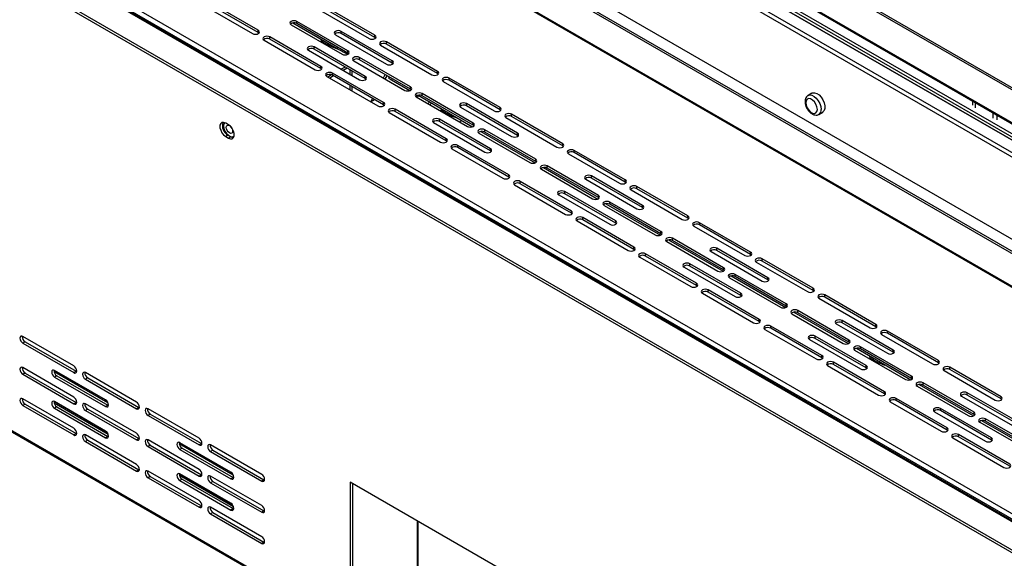
# Model space of a CAD drawing. Units: millimetres. Extents: x 488 to 3458, y -4 to 2096.
# Drawn here: x 2891 to 3071, y 518 to 617 of the extents above; entities that cross this region are included whole.
import ezdxf

# ---------------------------------------------------------------- set-up
doc = ezdxf.new("R2010")
doc.units = ezdxf.units.MM

# ---------------------------------------------------------------- blocks, each defined once
blk = doc.blocks.new('A$C42FD7C8A')
at = {"color": 7, "linetype": 'Continuous', "lineweight": 25}
for p, q in [((70.48, 440.89), (601.66, 134.32)), ((70.84, 441.09), (602.01, 134.53)), ((69.42, 435.46), (602.72, 127.67)), ((69.55, 435.18), (602.85, 127.39)), ((575.64, 119.3), (44.46, 425.87)), ((575.99, 119.51), (44.81, 426.07)), ((43.33, 420.32), (576.63, 112.53)), ((576.7, 112.65), (43.4, 420.44)), ((3.84, 400.1), (541.59, 89.73)), ((541.94, 89.77), (4.19, 400.13)), ((4.69, 400.09), (542.44, 89.73)), ((4.93, 400.93), (543.04, 90.37)), ((0.44, 396.91), (536.08, 87.77)), ((0.44, 396.42), (536.08, 87.28)), ((244.79, 331.64), (416.26, 232.67)), ((244.94, 332.13), (417.12, 232.76)), ((247.37, 329.57), (416.06, 232.21)), ((244.19, 328.31), (416.37, 228.93)), ((417.07, 229.34), (244.89, 328.72)), ((411.1, 216.87), (240.97, 315.06)), ((188.71, 303.76), (179.34, 309.17)), ((178.28, 308.56), (187.65, 303.15)), ((188.71, 303.35), (179.34, 308.76)), ((199.67, 307.64), (209.04, 302.23)), ((210.1, 302.84), (200.73, 308.25)), ((210.1, 302.44), (200.73, 307.84)), ((205.15, 299.99), (195.78, 305.4)), ((195.78, 304.99), (195.78, 305.4)), ((14.34, 304.86), (531.23, 6.53)), ((14.48, 304.54), (531.38, 6.21)), ((188.71, 303.35), (188.71, 303.76)), ((194.72, 304.78), (204.09, 299.38)), ((195.05, 305.1), (203.15, 300.42)), ((205.15, 299.58), (195.78, 304.99)), ((213.28, 298.15), (203.91, 303.56)), ((203.91, 303.15), (203.91, 303.56)), ((188.84, 303.25), (188.71, 303.35)), ((189.77, 301.93), (199.14, 296.52)), ((200.2, 297.13), (190.83, 302.54)), ((190.83, 302.13), (190.83, 302.54)), ((200.2, 296.72), (190.83, 302.13)), ((200.26, 302.09), (200.17, 301.93)), ((202.85, 302.95), (212.22, 297.54)), ((213.28, 297.74), (203.91, 303.15)), ((210.1, 302.44), (210.1, 302.84)), ((210.23, 302.33), (210.1, 302.44)), ((197.9, 300.09), (207.27, 294.68)), ((208.33, 295.29), (198.96, 300.7)), ((198.96, 300.29), (198.96, 300.7)), ((208.33, 294.89), (198.96, 300.29)), ((202.99, 300.45), (203.01, 300.5)), ((205.15, 299.58), (205.15, 299.99)), ((211.16, 301.01), (220.53, 295.6)), ((221.59, 296.21), (212.22, 301.62)), ((212.22, 301.21), (212.22, 301.62)), ((221.59, 295.8), (212.22, 301.21)), ((205.02, 299.47), (205.19, 299.4)), ((205.28, 299.48), (205.15, 299.58)), ((206.21, 298.15), (215.58, 292.74)), ((216.64, 293.36), (207.27, 298.76)), ((207.27, 298.36), (207.27, 298.76)), ((216.64, 292.95), (207.27, 298.36)), ((213.28, 297.74), (213.28, 298.15)), ((200.2, 296.72), (200.2, 297.13)), ((200.33, 296.62), (200.2, 296.72)), ((204.65, 297.01), (203.94, 296.6)), ((205, 296.81), (204.3, 296.4)), ((205.58, 295.66), (205.58, 296.48)), ((213.41, 297.64), (213.28, 297.74)), ((201.26, 295.29), (210.63, 289.89)), ((202.15, 295.57), (201.47, 295.18)), ((202.53, 295.38), (201.82, 294.97)), ((211.69, 290.5), (202.32, 295.91)), ((202.32, 295.5), (202.32, 295.91)), ((211.69, 290.09), (202.32, 295.5)), ((205.93, 295.46), (205.93, 296.27)), ((208.33, 294.89), (208.33, 295.29)), ((208.46, 294.78), (208.33, 294.89)), ((211.66, 295.01), (211.99, 295.63)), ((212.01, 294.8), (212.34, 295.43)), ((212.7, 295.22), (212.6, 295.02)), ((213.12, 294.67), (216.54, 292.7)), ((221.59, 295.8), (221.59, 296.21)), ((221.72, 295.7), (221.59, 295.8)), ((233.08, 289.58), (223.71, 294.99)), ((223.71, 294.58), (223.71, 294.99)), ((233.08, 289.17), (223.71, 294.58)), ((205.58, 292.8), (205.58, 293.62)), ((205.93, 292.6), (205.93, 293.42)), ((216.64, 292.95), (216.64, 293.36)), ((216.77, 292.85), (216.64, 292.95)), ((222.65, 294.38), (232.02, 288.97)), ((209.32, 290.65), (210.02, 291.05)), ((209.4, 290.69), (209.69, 291.25)), ((217.7, 291.52), (227.07, 286.11)), ((218.25, 291.71), (217.78, 291.47)), ((218.04, 291.84), (228.03, 286.06)), ((228.13, 286.72), (218.76, 292.13)), ((218.76, 291.72), (218.76, 292.13)), ((228.13, 286.32), (218.76, 291.72)), ((290.3, 292.21), (289.59, 291.8)), ((211.69, 290.09), (211.69, 290.5)), ((211.82, 289.99), (211.69, 290.09)), ((223.18, 283.87), (213.81, 289.28)), ((213.81, 288.87), (213.81, 289.28)), ((220.07, 290.66), (219.86, 290.27)), ((220.42, 290.46), (220.22, 290.07)), ((222.28, 289.38), (222.2, 289.22)), ((225.83, 289.68), (235.2, 284.28)), ((236.26, 284.89), (226.89, 290.3)), ((226.89, 289.89), (226.89, 290.3)), ((236.26, 284.48), (226.89, 289.89)), ((233.08, 289.17), (233.08, 289.58)), ((233.21, 289.07), (233.08, 289.17)), ((319.8, 290.75), (319.8, 289.99)), ((320.34, 289.5), (320.34, 290.44)), ((212.75, 288.66), (222.12, 283.26)), ((223.18, 283.46), (213.81, 288.87)), ((231.31, 282.03), (221.94, 287.44)), ((221.94, 287.03), (221.94, 287.44)), ((225.01, 287.74), (225.04, 287.79)), ((234.14, 287.74), (243.51, 282.34)), ((244.57, 282.95), (235.2, 288.36)), ((235.2, 287.95), (235.2, 288.36)), ((244.57, 282.54), (235.2, 287.95)), ((291.59, 288.33), (292.3, 288.74)), ((323.49, 288.62), (323.49, 287.63)), ((324.32, 287.31), (324.32, 288.14)), ((183.25, 286.42), (182.72, 286.73)), ((220.88, 286.83), (230.25, 281.42)), ((231.31, 281.62), (221.94, 287.03)), ((225.61, 286.95), (226.08, 287.19)), ((228.13, 286.32), (228.13, 286.72)), ((228.26, 286.21), (228.13, 286.32)), ((239.62, 280.09), (230.25, 285.5)), ((230.25, 285.09), (230.25, 285.5)), ((183.14, 284.52), (182.72, 284.28)), ((182.72, 284.28), (183.25, 283.97)), ((183.14, 284.52), (183.67, 284.22)), ((183.67, 284.22), (183.25, 283.97)), ((223.18, 283.46), (223.18, 283.87)), ((229.19, 284.89), (238.56, 279.48)), ((229.53, 285.2), (239.52, 279.43)), ((239.62, 279.68), (230.25, 285.09)), ((236.26, 284.48), (236.26, 284.89)), ((236.39, 284.38), (236.26, 284.48)), ((223.31, 283.36), (223.18, 283.46)), ((224.24, 282.03), (233.61, 276.62)), ((234.67, 277.24), (225.3, 282.64)), ((225.3, 282.24), (225.3, 282.64)), ((234.67, 276.83), (225.3, 282.24)), ((231.31, 281.62), (231.31, 282.03)), ((244.57, 282.54), (244.57, 282.95)), ((244.7, 282.44), (244.57, 282.54)), ((231.44, 281.52), (231.31, 281.62)), ((239.62, 279.68), (239.62, 280.09)), ((245.63, 281.11), (255, 275.71)), ((256.06, 276.32), (246.69, 281.73)), ((246.69, 281.32), (246.69, 281.73)), ((256.06, 275.91), (246.69, 281.32)), ((239.75, 279.58), (239.62, 279.68)), ((241.02, 278.57), (251.01, 272.8)), ((251.11, 273.46), (241.74, 278.87)), ((241.74, 278.46), (241.74, 278.87)), ((251.11, 273.05), (241.74, 278.46)), ((234.67, 276.83), (234.67, 277.24)), ((234.8, 276.73), (234.67, 276.83)), ((240.68, 278.26), (250.05, 272.85)), ((259.24, 271.62), (249.87, 277.03)), ((249.87, 276.62), (249.87, 277.03)), ((259.24, 271.22), (249.87, 276.62)), ((235.73, 275.4), (245.1, 269.99)), ((246.16, 270.6), (236.79, 276.01)), ((236.79, 275.6), (236.79, 276.01)), ((246.16, 270.2), (236.79, 275.6)), ((248.81, 276.42), (258.18, 271.01)), ((256.06, 275.91), (256.06, 276.32)), ((256.19, 275.81), (256.06, 275.91)), ((267.55, 269.69), (258.18, 275.09)), ((258.18, 274.69), (258.18, 275.09)), ((267.55, 269.28), (258.18, 274.69)), ((243.86, 273.56), (253.23, 268.16)), ((254.29, 268.77), (244.93, 274.18)), ((244.93, 273.77), (244.93, 274.18)), ((254.29, 268.36), (244.93, 273.77)), ((251.11, 273.05), (251.11, 273.46)), ((251.24, 272.95), (251.11, 273.05)), ((257.12, 274.48), (266.49, 269.07)), ((252.17, 271.62), (261.54, 266.22)), ((252.51, 271.94), (262.5, 266.17)), ((262.6, 266.83), (253.23, 272.24)), ((253.23, 271.83), (253.23, 272.24)), ((262.6, 266.42), (253.23, 271.83)), ((259.24, 271.22), (259.24, 271.62)), ((259.38, 271.11), (259.24, 271.22)), ((246.16, 270.2), (246.16, 270.6)), ((246.29, 270.09), (246.16, 270.2)), ((257.65, 263.97), (248.28, 269.38)), ((248.28, 268.97), (248.28, 269.38)), ((267.55, 269.28), (267.55, 269.69)), ((267.68, 269.18), (267.55, 269.28)), ((247.22, 268.77), (256.59, 263.36)), ((257.65, 263.56), (248.28, 268.97)), ((254.29, 268.36), (254.29, 268.77)), ((254.43, 268.26), (254.29, 268.36)), ((268.61, 267.85), (277.98, 262.44)), ((279.04, 263.05), (269.67, 268.46)), ((269.67, 268.05), (269.67, 268.46)), ((279.04, 262.65), (269.67, 268.05)), ((262.6, 266.42), (262.6, 266.83)), ((262.73, 266.32), (262.6, 266.42)), ((257.65, 263.56), (257.65, 263.97)), ((263.66, 264.99), (273.03, 259.59)), ((264, 265.31), (274, 259.54)), ((274.09, 260.2), (264.72, 265.61)), ((264.72, 265.2), (264.72, 265.61)), ((274.09, 259.79), (264.72, 265.2)), ((257.78, 263.46), (257.65, 263.56)), ((258.71, 262.14), (268.08, 256.73)), ((269.14, 257.34), (259.77, 262.75)), ((259.77, 262.34), (259.77, 262.75)), ((269.14, 256.93), (259.77, 262.34)), ((271.8, 263.16), (281.16, 257.75)), ((282.23, 258.36), (272.86, 263.77)), ((272.86, 263.36), (272.86, 263.77)), ((282.23, 257.95), (272.86, 263.36)), ((279.04, 262.65), (279.04, 263.05)), ((279.17, 262.54), (279.04, 262.65)), ((266.85, 260.3), (276.21, 254.89)), ((277.28, 255.5), (267.91, 260.91)), ((267.91, 260.5), (267.91, 260.91)), ((277.28, 255.1), (267.91, 260.5)), ((274.09, 259.79), (274.09, 260.2)), ((280.1, 261.22), (289.47, 255.81)), ((290.53, 256.42), (281.16, 261.83)), ((281.16, 261.42), (281.16, 261.83)), ((290.53, 256.01), (281.16, 261.42)), ((274.22, 259.69), (274.09, 259.79)), ((275.49, 258.68), (285.49, 252.91)), ((285.58, 253.57), (276.21, 258.97)), ((276.21, 258.57), (276.21, 258.97)), ((285.58, 253.16), (276.21, 258.57)), ((269.14, 256.93), (269.14, 257.34)), ((269.27, 256.83), (269.14, 256.93)), ((275.15, 258.36), (284.52, 252.95)), ((282.23, 257.95), (282.23, 258.36)), ((282.36, 257.85), (282.23, 257.95)), ((270.2, 255.5), (279.57, 250.1)), ((280.63, 250.71), (271.26, 256.12)), ((271.26, 255.71), (271.26, 256.12)), ((280.63, 250.3), (271.26, 255.71)), ((277.28, 255.1), (277.28, 255.5)), ((277.41, 254.99), (277.28, 255.1)), ((290.53, 256.01), (290.53, 256.42)), ((290.66, 255.91), (290.53, 256.01)), ((302.02, 249.79), (292.65, 255.2)), ((292.65, 254.79), (292.65, 255.2)), ((302.02, 249.38), (292.65, 254.79)), ((285.58, 253.16), (285.58, 253.57)), ((285.71, 253.06), (285.58, 253.16)), ((291.59, 254.59), (300.96, 249.18)), ((286.64, 251.73), (296.01, 246.32)), ((286.98, 252.05), (296.98, 246.27)), ((297.07, 246.93), (287.71, 252.34)), ((287.71, 251.93), (287.71, 252.34)), ((297.07, 246.53), (287.71, 251.93)), ((280.63, 250.3), (280.63, 250.71)), ((280.77, 250.2), (280.63, 250.3)), ((292.12, 244.08), (282.76, 249.49)), ((282.76, 249.08), (282.76, 249.49)), ((294.78, 249.89), (304.15, 244.49)), ((305.21, 245.1), (295.84, 250.51)), ((295.84, 250.1), (295.84, 250.51)), ((305.21, 244.69), (295.84, 250.1)), ((302.02, 249.38), (302.02, 249.79)), ((302.16, 249.28), (302.02, 249.38)), ((154.86, 242.17), (145.49, 247.58)), ((281.69, 248.87), (291.06, 243.47)), ((292.12, 243.67), (282.76, 249.08)), ((300.26, 242.24), (290.89, 247.65)), ((290.89, 247.24), (290.89, 247.65)), ((303.08, 247.95), (312.45, 242.55)), ((313.51, 243.16), (304.15, 248.57)), ((304.15, 248.16), (304.15, 248.57)), ((313.51, 242.75), (304.15, 248.16)), ((145.91, 246.6), (145.49, 246.36)), ((145.49, 246.36), (154.86, 240.95)), ((145.91, 246.6), (155.28, 241.19)), ((289.83, 247.04), (299.2, 241.63)), ((300.26, 241.83), (290.89, 247.24)), ((297.07, 246.53), (297.07, 246.93)), ((297.21, 246.42), (297.07, 246.53)), ((292.12, 243.67), (292.12, 244.08)), ((298.14, 245.1), (307.5, 239.69)), ((298.47, 245.41), (308.47, 239.64)), ((308.56, 240.3), (299.2, 245.71)), ((299.2, 245.3), (299.2, 245.71)), ((308.56, 239.89), (299.2, 245.3)), ((300.95, 243.98), (300.87, 243.81)), ((305.21, 244.69), (305.21, 245.1)), ((305.34, 244.59), (305.21, 244.69)), ((292.26, 243.57), (292.12, 243.67)), ((293.19, 242.24), (302.55, 236.83)), ((303.62, 237.45), (294.25, 242.85)), ((294.25, 242.45), (294.25, 242.85)), ((303.62, 237.04), (294.25, 242.45)), ((300.26, 241.83), (300.26, 242.24)), ((303.68, 242.34), (303.71, 242.39)), ((313.51, 242.75), (313.51, 243.16)), ((313.65, 242.65), (313.51, 242.75)), ((154.86, 236.46), (145.49, 241.86)), ((145.91, 240.88), (145.49, 240.64)), ((145.49, 240.64), (154.86, 235.23)), ((145.91, 240.88), (155.28, 235.48)), ((151.22, 241.18), (161.1, 235.48)), ((160.69, 235.95), (151.32, 241.36)), ((151.75, 240.38), (151.32, 240.13)), ((151.75, 240.38), (161.12, 234.97)), ((155.28, 241.19), (154.86, 240.95)), ((155.28, 241.19), (155.38, 241.15)), ((166.35, 235.54), (156.98, 240.95)), ((300.39, 241.73), (300.26, 241.83)), ((314.58, 241.32), (323.94, 235.92)), ((325.01, 236.53), (315.64, 241.94)), ((315.64, 241.53), (315.64, 241.94)), ((325.01, 236.12), (315.64, 241.53)), ((151.32, 240.13), (160.69, 234.72)), ((157.4, 239.97), (156.98, 239.72)), ((156.98, 239.72), (166.35, 234.32)), ((157.4, 239.97), (166.77, 234.56)), ((308.56, 239.89), (308.56, 240.3)), ((308.7, 239.79), (308.56, 239.89)), ((309.96, 238.78), (319.96, 233.01)), ((320.06, 233.67), (310.69, 239.08)), ((310.69, 238.67), (310.69, 239.08)), ((320.06, 233.26), (310.69, 238.67)), ((303.62, 237.04), (303.62, 237.45)), ((303.75, 236.94), (303.62, 237.04)), ((309.63, 238.47), (318.99, 233.06)), ((328.19, 231.83), (318.82, 237.24)), ((318.82, 236.83), (318.82, 237.24)), ((328.19, 231.43), (318.82, 236.83)), ((154.86, 230.74), (145.49, 236.15)), ((145.91, 235.17), (145.49, 234.92)), ((145.49, 234.92), (154.86, 229.51)), ((145.91, 235.17), (155.28, 229.76)), ((151.24, 235.38), (161.15, 229.66)), ((160.69, 230.23), (151.32, 235.64)), ((155.28, 235.48), (154.86, 235.23)), ((155.28, 235.48), (155.38, 235.43)), ((166.35, 229.82), (156.98, 235.23)), ((161.12, 234.97), (160.69, 234.72)), ((161.12, 234.97), (161.21, 234.92)), ((304.68, 235.61), (314.04, 230.2)), ((315.11, 230.81), (305.74, 236.22)), ((305.74, 235.81), (305.74, 236.22)), ((315.11, 230.41), (305.74, 235.81)), ((317.76, 236.63), (327.13, 231.22)), ((325.01, 236.12), (325.01, 236.53)), ((325.14, 236.02), (325.01, 236.12)), ((151.75, 234.66), (151.32, 234.41)), ((151.32, 234.41), (160.69, 229.01)), ((151.75, 234.66), (161.12, 229.25)), ((157.4, 234.25), (156.98, 234.01)), ((156.98, 234.01), (166.35, 228.6)), ((157.4, 234.25), (166.77, 228.84)), ((166.77, 234.56), (166.35, 234.32)), ((166.77, 234.56), (166.87, 234.52)), ((177.84, 228.91), (168.47, 234.32)), ((168.89, 233.34), (168.47, 233.09)), ((168.47, 233.09), (177.84, 227.68)), ((168.89, 233.34), (178.26, 227.93)), ((312.81, 233.77), (322.18, 228.37)), ((323.24, 228.98), (313.87, 234.39)), ((313.87, 233.98), (313.87, 234.39)), ((323.24, 228.57), (313.87, 233.98)), ((320.06, 233.26), (320.06, 233.67)), ((320.19, 233.16), (320.06, 233.26)), ((321.12, 231.83), (330.49, 226.43)), ((321.45, 232.15), (331.45, 226.38)), ((331.55, 227.04), (322.18, 232.45)), ((322.18, 232.04), (322.18, 232.45)), ((331.55, 226.63), (322.18, 232.04)), ((155.28, 229.76), (154.86, 229.51)), ((155.28, 229.76), (155.38, 229.71)), ((166.35, 224.11), (156.98, 229.52)), ((315.11, 230.41), (315.11, 230.81)), ((315.24, 230.3), (315.11, 230.41)), ((326.6, 224.18), (317.23, 229.59)), ((317.23, 229.18), (317.23, 229.59)), ((157.4, 228.54), (156.98, 228.29)), ((156.98, 228.29), (166.35, 222.88)), ((157.4, 228.54), (166.77, 223.13)), ((161.12, 229.25), (160.69, 229.01)), ((161.12, 229.25), (161.21, 229.21)), ((166.77, 228.84), (166.35, 228.6)), ((166.77, 228.84), (166.87, 228.8)), ((177.84, 223.19), (168.47, 228.6)), ((174.2, 227.92), (184.09, 222.22)), ((183.67, 222.68), (174.3, 228.09)), ((178.26, 227.93), (177.84, 227.68)), ((178.26, 227.93), (178.36, 227.88)), ((189.33, 222.28), (179.96, 227.69)), ((316.17, 228.98), (325.54, 223.57)), ((326.6, 223.77), (317.23, 229.18)), ((323.24, 228.57), (323.24, 228.98)), ((323.37, 228.47), (323.24, 228.57)), ((168.89, 227.62), (168.47, 227.38)), ((168.47, 227.38), (177.84, 221.97)), ((168.89, 227.62), (178.26, 222.21)), ((174.73, 227.11), (174.3, 226.87)), ((174.3, 226.87), (183.67, 221.46)), ((174.73, 227.11), (184.1, 221.7)), ((180.38, 226.71), (179.96, 226.46)), ((179.96, 226.46), (189.33, 221.05)), ((180.38, 226.71), (189.75, 221.3)), ((166.77, 223.13), (166.35, 222.88)), ((166.77, 223.13), (166.87, 223.08)), ((177.84, 217.48), (168.47, 222.88)), ((183.67, 216.97), (174.3, 222.38)), ((168.89, 221.9), (168.47, 221.66)), ((168.47, 221.66), (177.84, 216.25)), ((168.89, 221.9), (178.26, 216.5)), ((174.22, 222.12), (184.13, 216.4)), ((174.73, 221.4), (174.3, 221.15)), ((174.3, 221.15), (183.67, 215.74)), ((174.73, 221.4), (184.1, 215.99)), ((178.26, 222.21), (177.84, 221.97)), ((178.26, 222.21), (178.36, 222.17)), ((189.33, 216.56), (179.96, 221.97)), ((180.38, 220.99), (179.96, 220.74)), ((179.96, 220.74), (189.33, 215.34)), ((180.38, 220.99), (189.75, 215.58)), ((184.1, 221.7), (183.67, 221.46)), ((184.1, 221.7), (184.19, 221.66)), ((189.75, 221.3), (189.33, 221.05)), ((189.75, 221.3), (189.85, 221.25)), ((241.65, 200.04), (205.59, 220.85)), ((205.59, 220.85), (205.59, 195.95)), ((206.02, 220.61), (206.02, 196.19)), ((178.26, 216.5), (177.84, 216.25)), ((178.26, 216.5), (178.36, 216.45)), ((189.33, 210.84), (179.96, 216.25)), ((180.38, 215.27), (179.96, 215.03)), ((179.96, 215.03), (189.33, 209.62)), ((180.38, 215.27), (189.75, 209.86)), ((184.1, 215.99), (183.67, 215.74)), ((184.1, 215.99), (184.19, 215.94)), ((189.75, 215.58), (189.33, 215.34)), ((189.75, 215.58), (189.85, 215.54)), ((189.75, 209.86), (189.33, 209.62)), ((189.75, 209.86), (189.85, 209.82))]:
    blk.add_line(p, q, dxfattribs=at)
at = {"color": 8, "linetype": 'Continuous', "lineweight": 25}
for p, q in [((416.06, 232.21), (244.79, 331.06)), ((203.15, 300.42), (203.28, 300.66)), ((205.09, 299.61), (205.02, 299.47)), ((213.25, 294.91), (213.12, 294.67)), ((160.93, 230.03), (151.22, 235.63)), ((183.91, 216.76), (174.2, 222.37)), ((217.88, 213.76), (217.88, 204.22)), ((218.03, 203.52), (218.03, 213.68))]:
    blk.add_line(p, q, dxfattribs=at)
at = {"color": 7, "linetype": 'Continuous', "lineweight": 25, "flags": 128}
for points in [[(195.78, 305.4), (195.54, 305.49), (195.25, 305.52), (194.96, 305.49), (194.72, 305.4), (194.56, 305.25), (194.5, 305.09), (194.56, 304.92), (194.72, 304.78)], [(187.65, 303.15), (187.89, 303.06), (188.18, 303.02), (188.47, 303.06), (188.71, 303.15), (188.87, 303.29), (188.93, 303.46), (188.87, 303.62), (188.71, 303.76)], [(203.91, 303.56), (203.67, 303.65), (203.38, 303.69), (203.1, 303.65), (202.85, 303.56), (202.69, 303.42), (202.63, 303.25), (202.69, 303.09), (202.85, 302.95)], [(190.83, 302.54), (190.59, 302.63), (190.3, 302.67), (190.01, 302.63), (189.77, 302.54), (189.61, 302.4), (189.55, 302.23), (189.61, 302.07), (189.77, 301.93)], [(209.04, 302.23), (209.28, 302.14), (209.57, 302.11), (209.86, 302.14), (210.1, 302.23), (210.26, 302.37), (210.32, 302.54), (210.26, 302.7), (210.1, 302.84)], [(198.96, 300.7), (198.72, 300.8), (198.43, 300.83), (198.15, 300.8), (197.9, 300.7), (197.74, 300.56), (197.68, 300.4), (197.74, 300.23), (197.9, 300.09)], [(204.09, 299.38), (204.33, 299.28), (204.62, 299.25), (204.91, 299.28), (205.15, 299.38), (205.31, 299.52), (205.37, 299.68), (205.31, 299.85), (205.15, 299.99)], [(212.22, 301.62), (211.98, 301.71), (211.69, 301.75), (211.4, 301.71), (211.16, 301.62), (211, 301.48), (210.94, 301.31), (211, 301.15), (211.16, 301.01)], [(207.27, 298.76), (207.03, 298.86), (206.74, 298.89), (206.45, 298.86), (206.21, 298.76), (206.05, 298.62), (205.99, 298.46), (206.05, 298.29), (206.21, 298.15)], [(212.22, 297.54), (212.46, 297.45), (212.75, 297.41), (213.04, 297.45), (213.28, 297.54), (213.44, 297.68), (213.5, 297.85), (213.44, 298.01), (213.28, 298.15)], [(199.14, 296.52), (199.38, 296.43), (199.67, 296.39), (199.96, 296.43), (200.2, 296.52), (200.36, 296.66), (200.42, 296.83), (200.36, 296.99), (200.2, 297.13)], [(202.32, 295.91), (202.08, 296), (201.79, 296.03), (201.5, 296), (201.26, 295.91), (201.1, 295.77), (201.04, 295.6), (201.1, 295.44), (201.26, 295.29)], [(207.27, 294.68), (207.52, 294.59), (207.8, 294.56), (208.09, 294.59), (208.33, 294.68), (208.5, 294.82), (208.55, 294.99), (208.5, 295.15), (208.33, 295.29)], [(220.53, 295.6), (220.77, 295.51), (221.06, 295.47), (221.35, 295.51), (221.59, 295.6), (221.75, 295.74), (221.81, 295.91), (221.75, 296.07), (221.59, 296.21)], [(223.71, 294.99), (223.47, 295.08), (223.18, 295.12), (222.89, 295.08), (222.65, 294.99), (222.49, 294.85), (222.43, 294.68), (222.49, 294.52), (222.65, 294.38)], [(215.58, 292.74), (215.82, 292.65), (216.11, 292.62), (216.4, 292.65), (216.64, 292.74), (216.8, 292.88), (216.86, 293.05), (216.8, 293.22), (216.64, 293.36)], [(218.76, 292.13), (218.52, 292.23), (218.23, 292.26), (217.94, 292.23), (217.7, 292.13), (217.54, 291.99), (217.48, 291.83), (217.54, 291.66), (217.7, 291.52)], [(291.3, 289.25), (291.23, 289.71), (291.05, 290.18), (290.77, 290.62), (290.42, 290.96), (290.05, 291.18), (289.71, 291.23), (289.42, 291.12), (289.24, 290.86), (289.18, 290.47), (289.24, 290.02), (289.42, 289.54), (289.71, 289.11), (290.05, 288.76), (290.42, 288.55), (290.77, 288.5), (291.05, 288.61), (291.23, 288.87), (291.3, 289.25)], [(290.3, 292.21), (290.42, 292.26), (290.78, 292.29), (291.19, 292.16), (291.61, 291.89), (292, 291.48), (292.33, 290.99), (292.57, 290.45), (292.7, 289.91), (292.7, 289.42), (292.57, 289.03), (292.33, 288.77), (292.3, 288.74)], [(210.63, 289.89), (210.87, 289.79), (211.16, 289.76), (211.45, 289.79), (211.69, 289.89), (211.85, 290.03), (211.91, 290.19), (211.85, 290.36), (211.69, 290.5)], [(213.81, 289.28), (213.57, 289.37), (213.28, 289.4), (213, 289.37), (212.75, 289.28), (212.59, 289.13), (212.53, 288.97), (212.59, 288.8), (212.75, 288.66)], [(226.89, 290.3), (226.65, 290.39), (226.36, 290.42), (226.08, 290.39), (225.83, 290.3), (225.67, 290.15), (225.61, 289.99), (225.67, 289.82), (225.83, 289.68)], [(232.02, 288.97), (232.26, 288.88), (232.55, 288.84), (232.84, 288.88), (233.08, 288.97), (233.24, 289.11), (233.3, 289.28), (233.24, 289.44), (233.08, 289.58)], [(221.94, 287.44), (221.7, 287.53), (221.41, 287.57), (221.13, 287.53), (220.88, 287.44), (220.72, 287.3), (220.66, 287.13), (220.72, 286.97), (220.88, 286.83)], [(235.2, 288.36), (234.96, 288.45), (234.67, 288.48), (234.39, 288.45), (234.14, 288.36), (233.98, 288.22), (233.92, 288.05), (233.98, 287.89), (234.14, 287.74)], [(182.72, 286.73), (182.35, 286.86), (182.04, 286.84), (181.8, 286.65), (181.67, 286.32), (181.67, 285.89), (181.8, 285.42), (182.04, 284.96), (182.35, 284.56), (182.72, 284.28)], [(182.55, 286.81), (182.41, 286.59), (182.35, 286.21), (182.41, 285.75), (182.59, 285.28), (182.88, 284.84), (183.22, 284.5), (183.59, 284.28), (183.94, 284.23), (184.22, 284.34), (184.3, 284.42)], [(182.87, 285.65), (182.82, 285.93), (182.87, 286.16), (182.99, 286.31), (183.18, 286.35), (183.41, 286.27), (183.63, 286.09), (183.82, 285.83), (183.95, 285.54), (183.99, 285.26), (183.95, 285.03), (183.82, 284.88), (183.63, 284.84), (183.41, 284.92), (183.18, 285.1), (182.99, 285.36), (182.87, 285.65)], [(183.25, 283.97), (183.61, 283.84), (183.93, 283.87), (184.17, 284.06), (184.29, 284.38), (184.29, 284.81), (184.17, 285.28), (183.93, 285.74), (183.61, 286.14), (183.25, 286.42)], [(227.07, 286.11), (227.31, 286.02), (227.6, 285.99), (227.89, 286.02), (228.13, 286.11), (228.29, 286.25), (228.35, 286.42), (228.29, 286.58), (228.13, 286.72)], [(230.25, 285.5), (230.01, 285.59), (229.72, 285.63), (229.44, 285.59), (229.19, 285.5), (229.03, 285.36), (228.97, 285.19), (229.03, 285.03), (229.19, 284.89)], [(183.67, 284.22), (184.03, 284.08), (184.18, 284.07)], [(222.12, 283.26), (222.36, 283.16), (222.65, 283.13), (222.94, 283.16), (223.18, 283.26), (223.34, 283.4), (223.4, 283.56), (223.34, 283.73), (223.18, 283.87)], [(235.2, 284.28), (235.45, 284.18), (235.73, 284.15), (236.02, 284.18), (236.26, 284.28), (236.43, 284.42), (236.48, 284.58), (236.43, 284.75), (236.26, 284.89)], [(225.3, 282.64), (225.06, 282.74), (224.77, 282.77), (224.49, 282.74), (224.24, 282.64), (224.08, 282.5), (224.02, 282.34), (224.08, 282.17), (224.24, 282.03)], [(230.25, 281.42), (230.5, 281.33), (230.78, 281.29), (231.07, 281.33), (231.31, 281.42), (231.48, 281.56), (231.53, 281.73), (231.48, 281.89), (231.31, 282.03)], [(243.51, 282.34), (243.75, 282.24), (244.04, 282.21), (244.33, 282.24), (244.57, 282.34), (244.73, 282.48), (244.79, 282.64), (244.73, 282.81), (244.57, 282.95)], [(238.56, 279.48), (238.8, 279.39), (239.09, 279.35), (239.38, 279.39), (239.62, 279.48), (239.78, 279.62), (239.84, 279.79), (239.78, 279.95), (239.62, 280.09)], [(246.69, 281.73), (246.45, 281.82), (246.16, 281.85), (245.88, 281.82), (245.63, 281.73), (245.47, 281.58), (245.41, 281.42), (245.47, 281.25), (245.63, 281.11)], [(241.74, 278.87), (241.5, 278.96), (241.21, 279), (240.93, 278.96), (240.68, 278.87), (240.52, 278.73), (240.46, 278.56), (240.52, 278.4), (240.68, 278.26)], [(233.61, 276.62), (233.85, 276.53), (234.14, 276.5), (234.43, 276.53), (234.67, 276.62), (234.83, 276.76), (234.89, 276.93), (234.83, 277.1), (234.67, 277.24)], [(249.87, 277.03), (249.63, 277.13), (249.34, 277.16), (249.06, 277.13), (248.81, 277.03), (248.65, 276.89), (248.59, 276.73), (248.65, 276.56), (248.81, 276.42)], [(236.79, 276.01), (236.55, 276.11), (236.26, 276.14), (235.98, 276.11), (235.73, 276.01), (235.57, 275.87), (235.51, 275.71), (235.57, 275.54), (235.73, 275.4)], [(255, 275.71), (255.24, 275.61), (255.53, 275.58), (255.82, 275.61), (256.06, 275.71), (256.22, 275.85), (256.28, 276.01), (256.22, 276.18), (256.06, 276.32)], [(258.18, 275.09), (257.94, 275.19), (257.65, 275.22), (257.37, 275.19), (257.12, 275.09), (256.96, 274.95), (256.9, 274.79), (256.96, 274.62), (257.12, 274.48)], [(244.93, 274.18), (244.68, 274.27), (244.39, 274.3), (244.11, 274.27), (243.86, 274.18), (243.7, 274.03), (243.64, 273.87), (243.7, 273.7), (243.86, 273.56)], [(250.05, 272.85), (250.3, 272.76), (250.58, 272.72), (250.87, 272.76), (251.11, 272.85), (251.27, 272.99), (251.33, 273.16), (251.27, 273.32), (251.11, 273.46)], [(253.23, 272.24), (252.99, 272.33), (252.7, 272.36), (252.42, 272.33), (252.17, 272.24), (252.01, 272.1), (251.95, 271.93), (252.01, 271.77), (252.17, 271.62)], [(258.18, 271.01), (258.43, 270.92), (258.71, 270.89), (259, 270.92), (259.24, 271.01), (259.41, 271.15), (259.46, 271.32), (259.41, 271.48), (259.24, 271.62)], [(245.1, 269.99), (245.35, 269.9), (245.63, 269.87), (245.92, 269.9), (246.16, 269.99), (246.33, 270.13), (246.38, 270.3), (246.33, 270.46), (246.16, 270.6)], [(248.28, 269.38), (248.04, 269.47), (247.75, 269.51), (247.47, 269.47), (247.22, 269.38), (247.06, 269.24), (247, 269.07), (247.06, 268.91), (247.22, 268.77)], [(266.49, 269.07), (266.74, 268.98), (267.02, 268.95), (267.31, 268.98), (267.55, 269.07), (267.72, 269.21), (267.77, 269.38), (267.72, 269.55), (267.55, 269.69)], [(253.23, 268.16), (253.48, 268.06), (253.76, 268.03), (254.05, 268.06), (254.29, 268.16), (254.46, 268.3), (254.51, 268.46), (254.46, 268.63), (254.29, 268.77)], [(269.67, 268.46), (269.43, 268.56), (269.14, 268.59), (268.86, 268.56), (268.61, 268.46), (268.45, 268.32), (268.39, 268.16), (268.45, 267.99), (268.61, 267.85)], [(261.54, 266.22), (261.79, 266.12), (262.07, 266.09), (262.36, 266.12), (262.6, 266.22), (262.77, 266.36), (262.82, 266.52), (262.77, 266.69), (262.6, 266.83)], [(264.72, 265.61), (264.48, 265.7), (264.19, 265.73), (263.91, 265.7), (263.66, 265.61), (263.5, 265.46), (263.44, 265.3), (263.5, 265.13), (263.66, 264.99)], [(256.59, 263.36), (256.84, 263.27), (257.12, 263.23), (257.41, 263.27), (257.65, 263.36), (257.82, 263.5), (257.87, 263.67), (257.82, 263.83), (257.65, 263.97)], [(272.86, 263.77), (272.61, 263.86), (272.33, 263.9), (272.04, 263.86), (271.8, 263.77), (271.63, 263.63), (271.58, 263.46), (271.63, 263.3), (271.8, 263.16)], [(259.77, 262.75), (259.53, 262.84), (259.24, 262.88), (258.96, 262.84), (258.71, 262.75), (258.55, 262.61), (258.49, 262.44), (258.55, 262.28), (258.71, 262.14)], [(277.98, 262.44), (278.23, 262.35), (278.51, 262.32), (278.8, 262.35), (279.04, 262.44), (279.21, 262.58), (279.26, 262.75), (279.21, 262.91), (279.04, 263.05)], [(267.91, 260.91), (267.66, 261.01), (267.38, 261.04), (267.09, 261.01), (266.85, 260.91), (266.68, 260.77), (266.63, 260.61), (266.68, 260.44), (266.85, 260.3)], [(273.03, 259.59), (273.28, 259.49), (273.56, 259.46), (273.85, 259.49), (274.09, 259.59), (274.26, 259.73), (274.31, 259.89), (274.26, 260.06), (274.09, 260.2)], [(281.16, 261.83), (280.92, 261.92), (280.63, 261.96), (280.35, 261.92), (280.1, 261.83), (279.94, 261.69), (279.88, 261.52), (279.94, 261.36), (280.1, 261.22)], [(276.21, 258.97), (275.97, 259.07), (275.68, 259.1), (275.4, 259.07), (275.15, 258.97), (274.99, 258.83), (274.93, 258.67), (274.99, 258.5), (275.15, 258.36)], [(268.08, 256.73), (268.33, 256.64), (268.61, 256.6), (268.9, 256.64), (269.14, 256.73), (269.31, 256.87), (269.36, 257.03), (269.31, 257.2), (269.14, 257.34)], [(281.16, 257.75), (281.41, 257.66), (281.69, 257.62), (281.98, 257.66), (282.23, 257.75), (282.39, 257.89), (282.44, 258.06), (282.39, 258.22), (282.23, 258.36)], [(271.26, 256.12), (271.02, 256.21), (270.73, 256.24), (270.45, 256.21), (270.2, 256.12), (270.04, 255.98), (269.98, 255.81), (270.04, 255.65), (270.2, 255.5)], [(276.21, 254.89), (276.46, 254.8), (276.75, 254.77), (277.03, 254.8), (277.28, 254.89), (277.44, 255.03), (277.5, 255.2), (277.44, 255.36), (277.28, 255.5)], [(289.47, 255.81), (289.72, 255.72), (290, 255.68), (290.29, 255.72), (290.53, 255.81), (290.7, 255.95), (290.75, 256.12), (290.7, 256.28), (290.53, 256.42)], [(292.65, 255.2), (292.41, 255.29), (292.12, 255.33), (291.84, 255.29), (291.59, 255.2), (291.43, 255.06), (291.37, 254.89), (291.43, 254.73), (291.59, 254.59)], [(284.52, 252.95), (284.77, 252.86), (285.05, 252.83), (285.34, 252.86), (285.58, 252.95), (285.75, 253.09), (285.8, 253.26), (285.75, 253.43), (285.58, 253.57)], [(287.71, 252.34), (287.46, 252.44), (287.17, 252.47), (286.89, 252.44), (286.64, 252.34), (286.48, 252.2), (286.42, 252.04), (286.48, 251.87), (286.64, 251.73)], [(279.57, 250.1), (279.82, 250), (280.1, 249.97), (280.39, 250), (280.63, 250.1), (280.8, 250.24), (280.85, 250.4), (280.8, 250.57), (280.63, 250.71)], [(282.76, 249.49), (282.51, 249.58), (282.23, 249.61), (281.94, 249.58), (281.69, 249.49), (281.53, 249.34), (281.48, 249.18), (281.53, 249.01), (281.69, 248.87)], [(295.84, 250.51), (295.59, 250.6), (295.31, 250.63), (295.02, 250.6), (294.78, 250.51), (294.61, 250.36), (294.56, 250.2), (294.61, 250.03), (294.78, 249.89)], [(300.96, 249.18), (301.21, 249.09), (301.49, 249.05), (301.78, 249.09), (302.02, 249.18), (302.19, 249.32), (302.24, 249.49), (302.19, 249.65), (302.02, 249.79)], [(145.49, 247.58), (145.29, 247.65), (145.11, 247.62), (145, 247.48), (144.96, 247.27), (145, 247.02), (145.11, 246.75), (145.29, 246.52), (145.49, 246.36)], [(290.89, 247.65), (290.64, 247.74), (290.36, 247.78), (290.07, 247.74), (289.83, 247.65), (289.66, 247.51), (289.61, 247.34), (289.66, 247.18), (289.83, 247.04)], [(304.15, 248.57), (303.9, 248.66), (303.62, 248.69), (303.33, 248.66), (303.08, 248.57), (302.92, 248.43), (302.87, 248.26), (302.92, 248.1), (303.08, 247.95)], [(296.01, 246.32), (296.26, 246.23), (296.54, 246.2), (296.83, 246.23), (297.07, 246.32), (297.24, 246.46), (297.29, 246.63), (297.24, 246.79), (297.07, 246.93)], [(299.2, 245.71), (298.95, 245.8), (298.67, 245.84), (298.38, 245.8), (298.14, 245.71), (297.97, 245.57), (297.92, 245.4), (297.97, 245.24), (298.14, 245.1)], [(291.06, 243.47), (291.31, 243.37), (291.59, 243.34), (291.88, 243.37), (292.12, 243.47), (292.29, 243.61), (292.34, 243.77), (292.29, 243.94), (292.12, 244.08)], [(304.15, 244.49), (304.39, 244.39), (304.68, 244.36), (304.96, 244.39), (305.21, 244.49), (305.37, 244.63), (305.43, 244.79), (305.37, 244.96), (305.21, 245.1)], [(154.86, 240.95), (155.06, 240.88), (155.23, 240.91), (155.35, 241.04), (155.39, 241.25), (155.35, 241.51), (155.23, 241.78), (155.06, 242.01), (154.86, 242.17)], [(294.25, 242.85), (294, 242.95), (293.72, 242.98), (293.43, 242.95), (293.19, 242.85), (293.02, 242.71), (292.97, 242.55), (293.02, 242.38), (293.19, 242.24)], [(299.2, 241.63), (299.44, 241.54), (299.73, 241.5), (300.01, 241.54), (300.26, 241.63), (300.42, 241.77), (300.48, 241.94), (300.42, 242.1), (300.26, 242.24)], [(312.45, 242.55), (312.7, 242.45), (312.98, 242.42), (313.27, 242.45), (313.51, 242.55), (313.68, 242.69), (313.73, 242.85), (313.68, 243.02), (313.51, 243.16)], [(145.49, 241.86), (145.29, 241.93), (145.11, 241.9), (145, 241.77), (144.96, 241.56), (145, 241.3), (145.11, 241.03), (145.29, 240.8), (145.49, 240.64)], [(151.32, 241.36), (151.12, 241.43), (150.95, 241.39), (150.83, 241.26), (150.79, 241.05), (150.83, 240.79), (150.95, 240.53), (151.12, 240.29), (151.32, 240.13)], [(156.98, 240.95), (156.78, 241.02), (156.6, 240.99), (156.49, 240.85), (156.45, 240.64), (156.49, 240.38), (156.6, 240.12), (156.78, 239.89), (156.98, 239.72)], [(315.64, 241.94), (315.39, 242.03), (315.11, 242.06), (314.82, 242.03), (314.58, 241.94), (314.41, 241.79), (314.36, 241.63), (314.41, 241.46), (314.58, 241.32)], [(307.5, 239.69), (307.75, 239.6), (308.03, 239.56), (308.32, 239.6), (308.56, 239.69), (308.73, 239.83), (308.78, 240), (308.73, 240.16), (308.56, 240.3)], [(310.69, 239.08), (310.44, 239.17), (310.16, 239.21), (309.87, 239.17), (309.63, 239.08), (309.46, 238.94), (309.41, 238.77), (309.46, 238.61), (309.63, 238.47)], [(302.55, 236.83), (302.8, 236.74), (303.08, 236.71), (303.37, 236.74), (303.62, 236.83), (303.78, 236.97), (303.83, 237.14), (303.78, 237.31), (303.62, 237.45)], [(318.82, 237.24), (318.57, 237.34), (318.29, 237.37), (318, 237.34), (317.76, 237.24), (317.59, 237.1), (317.54, 236.94), (317.59, 236.77), (317.76, 236.63)], [(145.49, 236.15), (145.29, 236.22), (145.11, 236.18), (145, 236.05), (144.96, 235.84), (145, 235.58), (145.11, 235.32), (145.29, 235.09), (145.49, 234.92)], [(151.32, 235.64), (151.12, 235.71), (150.95, 235.68), (150.83, 235.54), (150.79, 235.33), (150.83, 235.07), (150.95, 234.81), (151.12, 234.58), (151.32, 234.41)], [(154.86, 235.23), (155.06, 235.16), (155.23, 235.19), (155.35, 235.33), (155.39, 235.54), (155.35, 235.8), (155.23, 236.06), (155.06, 236.29), (154.86, 236.46)], [(156.98, 235.23), (156.78, 235.3), (156.6, 235.27), (156.49, 235.14), (156.45, 234.93), (156.49, 234.67), (156.6, 234.4), (156.78, 234.17), (156.98, 234.01)], [(160.69, 234.72), (160.89, 234.65), (161.07, 234.69), (161.18, 234.82), (161.22, 235.03), (161.18, 235.29), (161.07, 235.55), (160.89, 235.78), (160.69, 235.95)], [(166.35, 234.32), (166.55, 234.25), (166.72, 234.28), (166.84, 234.41), (166.88, 234.62), (166.84, 234.88), (166.72, 235.15), (166.55, 235.38), (166.35, 235.54)], [(305.74, 236.22), (305.49, 236.32), (305.21, 236.35), (304.92, 236.32), (304.68, 236.22), (304.51, 236.08), (304.46, 235.92), (304.51, 235.75), (304.68, 235.61)], [(323.94, 235.92), (324.19, 235.82), (324.47, 235.79), (324.76, 235.82), (325.01, 235.92), (325.17, 236.06), (325.22, 236.22), (325.17, 236.39), (325.01, 236.53)], [(168.47, 234.32), (168.27, 234.39), (168.09, 234.35), (167.98, 234.22), (167.94, 234.01), (167.98, 233.75), (168.09, 233.49), (168.27, 233.26), (168.47, 233.09)], [(313.87, 234.39), (313.62, 234.48), (313.34, 234.51), (313.05, 234.48), (312.81, 234.39), (312.64, 234.24), (312.59, 234.08), (312.64, 233.91), (312.81, 233.77)], [(318.99, 233.06), (319.24, 232.97), (319.52, 232.93), (319.81, 232.97), (320.06, 233.06), (320.22, 233.2), (320.27, 233.37), (320.22, 233.53), (320.06, 233.67)], [(322.18, 232.45), (321.93, 232.54), (321.65, 232.57), (321.36, 232.54), (321.12, 232.45), (320.95, 232.31), (320.9, 232.14), (320.95, 231.98), (321.12, 231.83)], [(154.86, 229.51), (155.06, 229.44), (155.23, 229.48), (155.35, 229.61), (155.39, 229.82), (155.35, 230.08), (155.23, 230.34), (155.06, 230.58), (154.86, 230.74)], [(156.98, 229.52), (156.78, 229.59), (156.6, 229.55), (156.49, 229.42), (156.45, 229.21), (156.49, 228.95), (156.6, 228.69), (156.78, 228.45), (156.98, 228.29)], [(160.69, 229.01), (160.89, 228.94), (161.07, 228.97), (161.18, 229.1), (161.22, 229.31), (161.18, 229.57), (161.07, 229.84), (160.89, 230.07), (160.69, 230.23)], [(166.35, 228.6), (166.55, 228.53), (166.72, 228.56), (166.84, 228.7), (166.88, 228.91), (166.84, 229.16), (166.72, 229.43), (166.55, 229.66), (166.35, 229.82)], [(314.04, 230.2), (314.29, 230.11), (314.58, 230.08), (314.86, 230.11), (315.11, 230.2), (315.27, 230.34), (315.33, 230.51), (315.27, 230.67), (315.11, 230.81)], [(317.23, 229.59), (316.98, 229.68), (316.7, 229.72), (316.41, 229.68), (316.17, 229.59), (316, 229.45), (315.95, 229.28), (316, 229.12), (316.17, 228.98)], [(168.47, 228.6), (168.27, 228.67), (168.09, 228.64), (167.98, 228.51), (167.94, 228.29), (167.98, 228.04), (168.09, 227.77), (168.27, 227.54), (168.47, 227.38)], [(174.3, 228.09), (174.1, 228.16), (173.93, 228.13), (173.81, 228), (173.77, 227.79), (173.81, 227.53), (173.93, 227.26), (174.1, 227.03), (174.3, 226.87)], [(177.84, 227.68), (178.04, 227.61), (178.21, 227.65), (178.33, 227.78), (178.37, 227.99), (178.33, 228.25), (178.21, 228.51), (178.04, 228.75), (177.84, 228.91)], [(179.96, 227.69), (179.76, 227.76), (179.58, 227.72), (179.47, 227.59), (179.43, 227.38), (179.47, 227.12), (179.58, 226.86), (179.76, 226.62), (179.96, 226.46)], [(322.18, 228.37), (322.42, 228.27), (322.71, 228.24), (322.99, 228.27), (323.24, 228.37), (323.4, 228.51), (323.46, 228.67), (323.4, 228.84), (323.24, 228.98)], [(166.35, 222.88), (166.55, 222.81), (166.72, 222.85), (166.84, 222.98), (166.88, 223.19), (166.84, 223.45), (166.72, 223.71), (166.55, 223.94), (166.35, 224.11)], [(325.54, 223.57), (325.78, 223.48), (326.07, 223.44), (326.35, 223.48), (326.6, 223.57), (326.76, 223.71), (326.82, 223.88), (326.76, 224.04), (326.6, 224.18)], [(168.47, 222.88), (168.27, 222.95), (168.09, 222.92), (167.98, 222.79), (167.94, 222.58), (167.98, 222.32), (168.09, 222.05), (168.27, 221.82), (168.47, 221.66)], [(174.3, 222.38), (174.1, 222.45), (173.93, 222.41), (173.81, 222.28), (173.77, 222.07), (173.81, 221.81), (173.93, 221.55), (174.1, 221.31), (174.3, 221.15)], [(177.84, 221.97), (178.04, 221.9), (178.21, 221.93), (178.33, 222.06), (178.37, 222.27), (178.33, 222.53), (178.21, 222.8), (178.04, 223.03), (177.84, 223.19)], [(183.67, 221.46), (183.88, 221.39), (184.05, 221.42), (184.16, 221.55), (184.2, 221.77), (184.16, 222.02), (184.05, 222.29), (183.88, 222.52), (183.67, 222.68)], [(189.33, 221.05), (189.53, 220.98), (189.7, 221.02), (189.82, 221.15), (189.86, 221.36), (189.82, 221.62), (189.7, 221.88), (189.53, 222.11), (189.33, 222.28)], [(179.96, 221.97), (179.76, 222.04), (179.58, 222.01), (179.47, 221.87), (179.43, 221.66), (179.47, 221.4), (179.58, 221.14), (179.76, 220.91), (179.96, 220.74)], [(177.84, 216.25), (178.04, 216.18), (178.21, 216.21), (178.33, 216.35), (178.37, 216.56), (178.33, 216.82), (178.21, 217.08), (178.04, 217.31), (177.84, 217.48)], [(183.67, 215.74), (183.88, 215.67), (184.05, 215.71), (184.16, 215.84), (184.2, 216.05), (184.16, 216.31), (184.05, 216.57), (183.88, 216.8), (183.67, 216.97)], [(179.96, 216.25), (179.76, 216.32), (179.58, 216.29), (179.47, 216.16), (179.43, 215.95), (179.47, 215.69), (179.58, 215.42), (179.76, 215.19), (179.96, 215.03)], [(189.33, 215.34), (189.53, 215.27), (189.7, 215.3), (189.82, 215.43), (189.86, 215.64), (189.82, 215.9), (189.7, 216.17), (189.53, 216.4), (189.33, 216.56)], [(189.33, 209.62), (189.53, 209.55), (189.7, 209.58), (189.82, 209.72), (189.86, 209.93), (189.82, 210.18), (189.7, 210.45), (189.53, 210.68), (189.33, 210.84)]]:
    blk.add_lwpolyline(points, dxfattribs=at)
at = {"color": 8, "linetype": 'Continuous', "lineweight": 25, "flags": 128}
blk.add_lwpolyline([(289.59, 291.8), (289.88, 291.89), (290.28, 291.84), (290.7, 291.63), (291.11, 291.29), (291.47, 290.83), (291.76, 290.31), (291.94, 289.77), (292, 289.25)], dxfattribs=at)
at = {"color": 7, "linetype": 'Continuous', "lineweight": 25}
for centre, radius, start, end in [((195.26, 304.08), 1.05, 60.0728, 129.7039), ((190.31, 301.22), 1.05, 60.0728, 129.7039), ((205.87, 309.37), 9.38, 232.5662, 252.0583), ((203.39, 302.24), 1.05, 60.0728, 129.7039), ((198.44, 299.39), 1.05, 60.0728, 129.7039), ((213.61, 318.53), 20.91, 239.999, 245.7325), ((211.7, 300.3), 1.05, 60.0728, 129.7039), ((206.75, 297.45), 1.05, 60.0728, 129.7039), ((201.8, 294.59), 1.05, 60.0728, 129.7039), ((213.87, 296.34), 1.83, 226.0329, 246.0629), ((223.19, 293.67), 1.05, 60.0728, 129.7039), ((218.24, 290.82), 1.05, 60.0728, 129.7039), ((227.86, 296.6), 9.3, 232.4883, 252.1363), ((226.37, 288.98), 1.05, 60.0728, 129.7039), ((213.29, 287.96), 1.05, 60.0728, 129.7039), ((234.68, 287.04), 1.05, 60.0728, 129.7039), ((184.06, 286.25), 1.95, 161.3488, 241.9115), ((221.42, 286.12), 1.05, 60.0728, 129.7039), ((229.73, 284.18), 1.05, 60.0728, 129.7039), ((224.78, 281.33), 1.05, 60.0728, 129.7039), ((246.17, 280.41), 1.05, 60.0728, 129.7039), ((241.22, 277.55), 1.05, 60.0728, 129.7039), ((249.35, 275.72), 1.05, 60.0728, 129.7039), ((236.27, 274.7), 1.05, 60.0728, 129.7039), ((257.66, 273.78), 1.05, 60.0728, 129.7039), ((244.4, 272.86), 1.05, 60.0728, 129.7039), ((252.71, 270.92), 1.05, 60.0728, 129.7039), ((247.76, 268.06), 1.05, 60.0728, 129.7039), ((269.15, 267.15), 1.05, 60.0728, 129.7039), ((264.2, 264.29), 1.05, 60.0728, 129.7039), ((259.25, 261.43), 1.05, 60.0728, 129.7039), ((272.33, 262.45), 1.05, 60.0728, 129.7039), ((267.38, 259.6), 1.05, 60.0728, 129.7039), ((280.64, 260.51), 1.05, 60.0728, 129.7039), ((275.69, 257.66), 1.05, 60.0728, 129.7039), ((270.74, 254.8), 1.05, 60.0728, 129.7039), ((292.13, 253.88), 1.05, 60.0728, 129.7039), ((287.18, 251.03), 1.05, 60.0728, 129.7039), ((295.31, 249.19), 1.05, 60.0728, 129.7039), ((146.48, 247.53), 1.09, 175.0436, 238.8379), ((282.23, 248.17), 1.05, 60.0728, 129.7039), ((303.62, 247.25), 1.05, 60.0728, 129.7039), ((290.36, 246.33), 1.05, 60.0728, 129.7039), ((298.67, 244.39), 1.05, 60.0728, 129.7039), ((293.72, 241.54), 1.05, 60.0728, 129.7039), ((306.59, 251.3), 9.43, 232.6207, 252.0039), ((146.48, 241.82), 1.09, 175.0436, 238.8379), ((152.31, 241.31), 1.09, 175.0436, 238.8379), ((157.97, 240.9), 1.09, 175.0436, 238.8379), ((315.11, 240.62), 1.05, 60.0728, 129.7039), ((310.16, 237.76), 1.05, 60.0728, 129.7039), ((318.3, 235.93), 1.05, 60.0728, 129.7039), ((146.48, 236.1), 1.09, 175.0436, 238.8379), ((152.31, 235.59), 1.09, 175.0436, 238.8379), ((157.97, 235.18), 1.09, 175.0436, 238.8379), ((305.21, 234.91), 1.05, 60.0728, 129.7039), ((169.46, 234.27), 1.09, 175.0436, 238.8379), ((313.35, 233.07), 1.05, 60.0728, 129.7039), ((321.65, 231.13), 1.05, 60.0728, 129.7039), ((157.97, 229.47), 1.09, 175.0436, 238.8379), ((169.46, 228.55), 1.09, 175.0436, 238.8379), ((175.29, 228.04), 1.09, 175.0436, 238.8379), ((180.95, 227.64), 1.09, 175.0436, 238.8379), ((316.7, 228.27), 1.05, 60.0728, 129.7039), ((169.46, 222.84), 1.09, 175.0436, 238.8379), ((175.29, 222.33), 1.09, 175.0436, 238.8379), ((180.95, 221.92), 1.09, 175.0436, 238.8379), ((180.95, 216.2), 1.09, 175.0436, 238.8379)]:
    blk.add_arc(centre, radius, start, end, dxfattribs=at)
at = {"color": 8, "linetype": 'Continuous', "lineweight": 25}
blk.add_arc((291.03, 289.14), 0.98, 304.6051, 6.5096, dxfattribs=at)
at = {"color": 7, "linetype": 'Continuous', "lineweight": 25}
blk.add_open_spline([(289.6, 291.78), (289.54, 291.75), (289.37, 291.67), (289.17, 291.39), (289.04, 291), (289.02, 290.55), (289.11, 290.04), (289.31, 289.53), (289.61, 289.04), (289.99, 288.63), (290.41, 288.34), (290.84, 288.2), (291.24, 288.18), (291.47, 288.29), (291.58, 288.34)], degree=3, knots=[0, 0, 0, 0, 0.040319, 0.120425, 0.200316, 0.286397, 0.378774, 0.472674, 0.566589, 0.661463, 0.758541, 0.845802, 0.926325, 1, 1, 1, 1], dxfattribs=at)

msp = doc.modelspace()

# ---------------------------------------------------------------- block references
msp.add_blockref('A$C42FD7C8A', (2745.88, 310.86))

doc.saveas('drawing.dxf')
